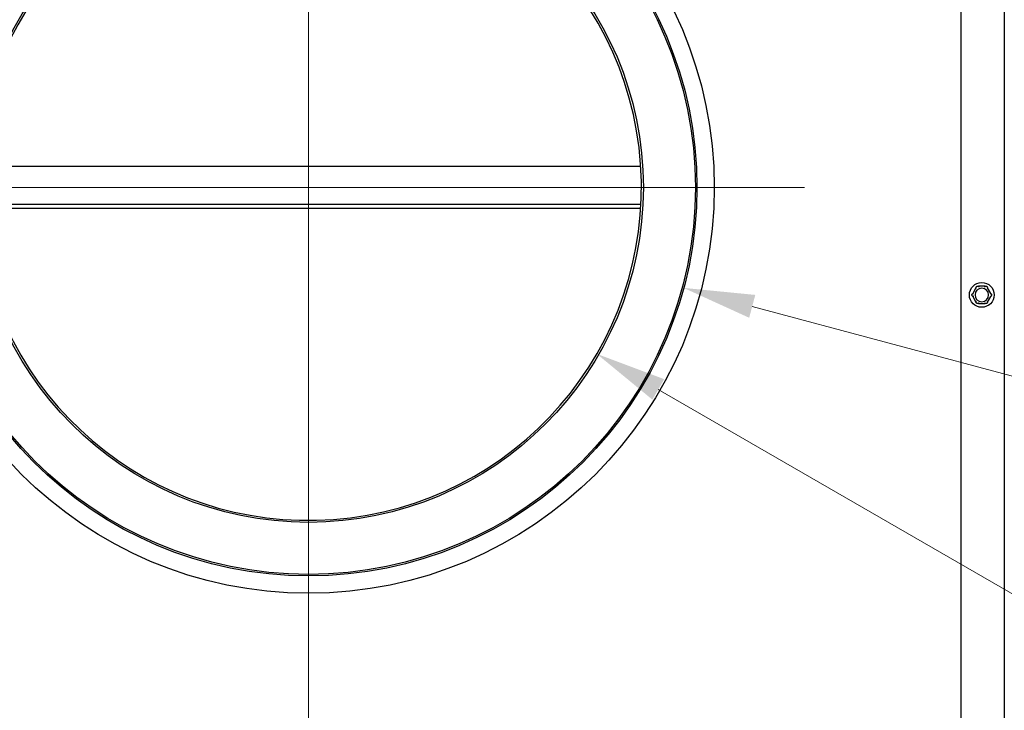
# Model space of a CAD drawing. Units: inches. Extents: x 5 to 216, y -1 to 148.
# Drawn here: x 174 to 192, y 33 to 45 of the extents above; entities that cross this region are included whole.
import ezdxf

# ---------------------------------------------------------------- set-up
doc = ezdxf.new("R2010")
doc.units = ezdxf.units.IN
doc.header["$LTSCALE"] = 13
doc.header["$MEASUREMENT"] = 0
for name, color, linetype, lineweight in [('Center Mark(ANSI)', 96, 'Continuous', 18), ('Dimensions(ANSI)', 7, 'Continuous', 18), ('Visible Edges(ANSI)', 7, 'Continuous', 25)]:
    doc.layers.add(name, color=color, linetype=linetype, lineweight=lineweight)
doc.styles.add('MESTEK', font='arial.ttf')
doc.dimstyles.new('MESTEK FRACTIONS', dxfattribs={"dimscale": 13, "dimtxt": 0.08, "dimasz": 0.098425, "dimexe": 0.063, "dimexo": 0.0625, "dimgap": 0.031496, "dimtad": 0, "dimtih": 1, "dimtoh": 1, "dimdec": 5, "dimrnd": 1e-08, "dimzin": 1, "dimdsep": 46, "dimlunit": 5, "dimtxsty": 'MESTEK', "dimcen": 0.09, "dimdle": 0.393701, "dimclrd": 7, "dimclre": 7, "dimclrt": 7, "dimadec": 0, "dimazin": 0, "dimtfac": 1, "dimtofl": 0, "dimtmove": 0, "dimatfit": 3, "dimfxl": 0, "dimfrac": 2, "dimtolj": 1, "dimtzin": 0, "dimlwd": 15, "dimlwe": 15, "dimarcsym": 0})

# ---------------------------------------------------------------- blocks, each defined once
blk = doc.blocks.new('*D33')
at = {"layer": 'Defpoints', "color": 0, "linetype": 'Continuous'}
for p in [(174.103, 45.242), (184.496, 39.242)]:
    blk.add_point(p, dxfattribs=at)
at = {"layer": 'Dimensions(ANSI)', "color": 7, "linetype": 'Continuous', "lineweight": 15}
for p, q in [((179.299, 41.072), (179.299, 43.412)), ((178.129, 42.242), (180.469, 42.242)), ((199.947, 30.321), (185.604, 38.603)), ((201.515, 30.321), (199.947, 30.321))]:
    blk.add_line(p, q, dxfattribs=at)
at = {"layer": 'Dimensions(ANSI)', "color": 7, "linetype": 'Continuous'}
blk.add_solid([(185.71, 38.787), (185.497, 38.418), (184.496, 39.242)], dxfattribs=at)
at = {"layer": 'Dimensions(ANSI)', "color": 7, "linetype": 'Continuous', "lineweight": 18, "insert": (201.925, 32.605), "char_height": 1.04, "attachment_point": 1, "style": 'MESTEK'}
blk.add_mtext('\\A1; ∅12 in\\P[305 mm]{\\PTHRU WALL VENT}', dxfattribs=at)
blk = doc.blocks.new('*D34')
at = {"layer": 'Defpoints', "color": 0, "linetype": 'Continuous'}
for p in [(172.538, 44.054), (186.061, 40.431)]:
    blk.add_point(p, dxfattribs=at)
at = {"layer": 'Dimensions(ANSI)', "color": 7, "linetype": 'Continuous', "lineweight": 15}
for p, q in [((179.299, 41.072), (179.299, 43.412)), ((178.129, 42.242), (180.469, 42.242)), ((201.428, 36.313), (187.297, 40.099))]:
    blk.add_line(p, q, dxfattribs=at)
at = {"layer": 'Dimensions(ANSI)', "color": 7, "linetype": 'Continuous'}
blk.add_solid([(187.352, 40.305), (187.242, 39.893), (186.061, 40.431)], dxfattribs=at)
at = {"layer": 'Dimensions(ANSI)', "color": 7, "linetype": 'Continuous', "lineweight": 18, "insert": (201.837, 38.605), "char_height": 1.04, "attachment_point": 1, "style": 'MESTEK'}
blk.add_mtext('\\A1; ∅14 in\\P[356 mm]\\PSTANDARD EXHAUST', dxfattribs=at)
blk = doc.blocks.new('*D37')
at = {"layer": 'Defpoints', "color": 0, "linetype": 'Continuous'}
for p in [(183.299, 62.149), (183.299, 51.71), (179.299, 42.242)]:
    blk.add_point(p, dxfattribs=at)
at = {"layer": 'Dimensions(ANSI)', "color": 7, "linetype": 'Continuous', "lineweight": 15}
for p, q in [((183.299, 61.336), (183.299, 50.891)), ((179.299, 43.055), (179.299, 52.529)), ((180.579, 51.71), (182.02, 51.71)), ((183.299, 51.71), (200.101, 51.71))]:
    blk.add_line(p, q, dxfattribs=at)
at = {"layer": 'Dimensions(ANSI)', "color": 7, "linetype": 'Continuous'}
for points in [[(180.579, 51.924), (180.579, 51.497), (179.299, 51.71)], [(182.02, 51.924), (182.02, 51.497), (183.299, 51.71)]]:
    blk.add_solid(points, dxfattribs=at)
at = {"layer": 'Dimensions(ANSI)', "color": 7, "linetype": 'Continuous', "lineweight": 18, "insert": (200.51, 53.244), "char_height": 1.04, "attachment_point": 1, "style": 'MESTEK'}
blk.add_mtext('\\A1; 4 in\\P[102 mm]', dxfattribs=at)
blk = doc.blocks.new('*D39')
at = {"layer": 'Defpoints', "color": 0, "linetype": 'Continuous'}
for p in [(179.299, 42.242), (177.049, 25.957), (177.049, 17.207)]:
    blk.add_point(p, dxfattribs=at)
at = {"layer": 'Dimensions(ANSI)', "color": 7, "linetype": 'Continuous', "lineweight": 15}
for p, q in [((179.299, 41.43), (179.299, 16.388)), ((177.049, 25.145), (177.049, 16.388)), ((175.77, 17.207), (171.129, 17.207)), ((180.579, 17.207), (181.858, 17.207))]:
    blk.add_line(p, q, dxfattribs=at)
at = {"layer": 'Dimensions(ANSI)', "color": 7, "linetype": 'Continuous'}
for points in [[(175.77, 17.421), (175.77, 16.994), (177.049, 17.207)], [(180.579, 17.421), (180.579, 16.994), (179.299, 17.207)]]:
    blk.add_solid(points, dxfattribs=at)
at = {"layer": 'Dimensions(ANSI)', "color": 7, "linetype": 'Continuous', "lineweight": 18, "insert": (165.65, 18.747), "char_height": 1.04, "attachment_point": 1, "style": 'MESTEK'}
blk.add_mtext('\\A1; 2 1/4 in\\P[57 mm]', dxfattribs=at)
blk = doc.blocks.new('*D40')
at = {"layer": 'Defpoints', "color": 0, "linetype": 'Continuous'}
for p in [(179.299, 42.242), (191.839, 22.336), (191.839, 17.218)]:
    blk.add_point(p, dxfattribs=at)
at = {"layer": 'Dimensions(ANSI)', "color": 7, "linetype": 'Continuous', "lineweight": 15}
for p, q in [((179.299, 41.43), (179.299, 16.399)), ((191.839, 21.524), (191.839, 16.399)), ((180.579, 17.218), (181.413, 17.218)), ((190.56, 17.218), (189.726, 17.218))]:
    blk.add_line(p, q, dxfattribs=at)
at = {"layer": 'Dimensions(ANSI)', "color": 7, "linetype": 'Continuous'}
for points in [[(180.579, 17.431), (180.579, 17.005), (179.299, 17.218)], [(190.56, 17.431), (190.56, 17.005), (191.839, 17.218)]]:
    blk.add_solid(points, dxfattribs=at)
at = {"layer": 'Dimensions(ANSI)', "color": 7, "linetype": 'Continuous', "lineweight": 18, "insert": (181.823, 18.76), "char_height": 1.04, "attachment_point": 1, "style": 'MESTEK'}
blk.add_mtext('\\A1; 12 17/32 in\\P[319 mm]', dxfattribs=at)

msp = doc.modelspace()

# ---------------------------------------------------------------- linework, layer by layer
at = {"layer": 'Center Mark(ANSI)', "color": 7, "linetype": 'Continuous'}
for p, q in [((179.2994142, 51.1823456), (179.2994142, 33.3022275)), ((188.2394732, 42.2422865), (170.3593551, 42.2422865))]:
    msp.add_line(p, q, dxfattribs=at)
at = {"layer": 'Visible Edges(ANSI)', "color": 7}
for p, q in [((191.8394142, 80.2110365), (191.8394142, 22.3360365)), ((191.0584142, 59.5456996), (191.0584142, 22.3360365)), ((185.287684, 42.6172865), (173.3111444, 42.6172865)), ((185.2913227, 41.9307865), (173.3075057, 41.9307865)), ((173.3111444, 41.8672865), (185.287684, 41.8672865)), ((191.491656, 40.4597865), (191.3751724, 40.4597865)), ((191.3283011, 40.4327254), (191.2700593, 40.3318477)), ((191.596769, 40.3318477), (191.5385272, 40.4327254)), ((191.2700593, 40.2777254), (191.3283011, 40.1768477)), ((191.3751724, 40.1497865), (191.491656, 40.1497865)), ((191.5385272, 40.1768477), (191.596769, 40.2777254))]:
    msp.add_line(p, q, dxfattribs=at)
for centre, radius in [((179.2994142, 42.2422865), 7.3125), ((179.2994142, 42.2422865), 7), ((179.2994142, 42.2422865), 6.9724), ((179.2994142, 42.2422865), 6.0349), ((191.4334142, 40.3047865), 0.223)]:
    msp.add_circle(centre, radius, dxfattribs=at)
for centre, radius, start, end in [((179.2994142, 42.2422865), 6, 95.03604649, 93.5833217), ((191.4334142, 40.3047865), 0.122, 90, 270), ((191.4334142, 40.3047865), 0.122, 270, 90)]:
    msp.add_arc(centre, radius, start, end, dxfattribs=at)
for points, weights in [([(191.3283011, 40.4327254), (191.3358093, 40.4457299), (191.3439249, 40.4597865)], [1.0028725317, 1.00557888429, 1]), ([(191.3439249, 40.4597865), (191.3601561, 40.4597865), (191.3751724, 40.4597865)], [1, 1.00557888429, 1.0028725317]), ([(191.491656, 40.4597865), (191.5066722, 40.4597865), (191.5229035, 40.4597865)], [1.0028725317, 1.00557888429, 1]), ([(191.5229035, 40.4597865), (191.5310191, 40.4457299), (191.5385272, 40.4327254)], [1, 1.00557888429, 1.0028725317]), ([(191.2544356, 40.3047865), (191.2625512, 40.3188432), (191.2700593, 40.3318477)], [1, 1.00557888429, 1.0028725317]), ([(191.2700593, 40.2777254), (191.2625512, 40.2907299), (191.2544356, 40.3047865)], [1.0028725317, 1.00557888429, 1]), ([(191.596769, 40.3318477), (191.6042771, 40.3188432), (191.6123928, 40.3047865)], [1.0028725317, 1.00557888429, 1]), ([(191.6123928, 40.3047865), (191.6042771, 40.2907299), (191.596769, 40.2777254)], [1, 1.00557888429, 1.0028725317]), ([(191.3439249, 40.1497865), (191.3358093, 40.1638432), (191.3283011, 40.1768477)], [1, 1.00557888429, 1.0028725317]), ([(191.3751724, 40.1497865), (191.3601561, 40.1497865), (191.3439249, 40.1497865)], [1.0028725317, 1.00557888429, 1]), ([(191.5229035, 40.1497865), (191.5066722, 40.1497865), (191.491656, 40.1497865)], [1, 1.00557888429, 1.0028725317]), ([(191.5385272, 40.1768477), (191.5310191, 40.1638432), (191.5229035, 40.1497865)], [1.0028725317, 1.00557888429, 1])]:
    msp.add_rational_spline(points, weights, degree=2, dxfattribs=at)
for points, knots in [([(191.3751724, 40.4597865), (191.3753842, 40.4597865), (191.3755805, 40.4597773), (191.3759734, 40.4597304), (191.3761602, 40.4596856), (191.3764191, 40.4595514), (191.376495, 40.4594671), (191.3765139, 40.4593606)], [0.2462109542942, 0.2462109542942, 0.2462109542942, 0.2462109542942, 0.2488876494064, 0.2488876494064, 0.2522699193842, 0.2522699193842, 0.2554078134514, 0.2554078134514, 0.2554078134514, 0.2554078134514]), ([(191.3765139, 40.4593606), (191.3765882, 40.4589441), (191.3767151, 40.4582324), (191.3770635, 40.4562899), (191.377283, 40.4550712), (191.3777072, 40.4527334), (191.377893, 40.4517141), (191.3782825, 40.4495888), (191.3784848, 40.4484909), (191.3786954, 40.4473541), (191.3787017, 40.4473203), (191.3787079, 40.4472865)], [-0.041817981586, -0.041817981586, -0.041817981586, -0.041817981586, -0.029535770432, -0.029535770432, -0.017076819662, -0.017076819662, -0.008548507537, -0.008548507537, 0, 0, 0.000261747042, 0.000261747042, 0.000261747042, 0.000261747042]), ([(191.4881204, 40.4472865), (191.4881267, 40.4473203), (191.4881329, 40.4473541), (191.4883436, 40.4484909), (191.4885458, 40.4495888), (191.4889354, 40.4517141), (191.4891211, 40.4527334), (191.4895454, 40.4550712), (191.4897648, 40.4562899), (191.4901133, 40.4582324), (191.4902402, 40.4589441), (191.4903144, 40.4593606)], [-0.042056839243, -0.042056839243, -0.042056839243, -0.042056839243, -0.04179523458, -0.04179523458, -0.033251377027, -0.033251377027, -0.024727703901, -0.024727703901, -0.012275530211, -0.012275530211, 0, 0, 0, 0]), ([(191.4903144, 40.4593606), (191.4903305, 40.4594509), (191.4903877, 40.4595264), (191.4906587, 40.4596981), (191.490953, 40.4597564), (191.491422, 40.4597836), (191.4915362, 40.4597865), (191.491656, 40.4597865)], [0.081944231177, 0.081944231177, 0.081944231177, 0.081944231177, 0.085403982789, 0.085403982789, 0.091644734573, 0.091644734573, 0.093502732851, 0.093502732851, 0.093502732851, 0.093502732851]), ([(191.2700593, 40.3318477), (191.270175, 40.332048), (191.2702912, 40.3322271), (191.2705324, 40.3325394), (191.2706589, 40.3326678), (191.2708945, 40.3328114), (191.2710011, 40.332832), (191.271099, 40.3327965)], [0.2448896820539, 0.2448896820539, 0.2448896820539, 0.2448896820539, 0.2478201422614, 0.2478201422614, 0.2510713827274, 0.2510713827274, 0.2540930830766, 0.2540930830766, 0.2540930830766, 0.2540930830766]), ([(191.271099, 40.3327965), (191.2714968, 40.3326525), (191.2721766, 40.3324066), (191.2740331, 40.3317371), (191.2751983, 40.3313178), (191.277435, 40.3305163), (191.2784106, 40.3301676), (191.2804459, 40.3294422), (191.2814978, 40.3290685), (191.2825877, 40.3286825), (191.2826201, 40.328671), (191.2826524, 40.3286596)], [-0.041817981586, -0.041817981586, -0.041817981586, -0.041817981586, -0.029535770432, -0.029535770432, -0.017076819662, -0.017076819662, -0.008548507537, -0.008548507537, 0, 0, 0.000261747042, 0.000261747042, 0.000261747042, 0.000261747042]), ([(191.2826524, 40.2809135), (191.2826201, 40.2809021), (191.2825877, 40.2808906), (191.2814978, 40.2805046), (191.2804459, 40.2801308), (191.2784106, 40.2794055), (191.277435, 40.2790568), (191.2751983, 40.2782553), (191.2740331, 40.277836), (191.2721766, 40.2771665), (191.2714968, 40.2769205), (191.271099, 40.2767766)], [-0.042056839243, -0.042056839243, -0.042056839243, -0.042056839243, -0.04179523458, -0.04179523458, -0.033251377027, -0.033251377027, -0.024727703901, -0.024727703901, -0.012275530211, -0.012275530211, 0, 0, 0, 0]), ([(191.3279992, 40.4313506), (191.3279288, 40.43141), (191.3278919, 40.4314978), (191.3278795, 40.4318199), (191.327977, 40.432105), (191.3281884, 40.4325245), (191.3282422, 40.4326233), (191.3283011, 40.4327254)], [0.081975463922, 0.081975463922, 0.081975463922, 0.081975463922, 0.085450432636, 0.085450432636, 0.091702755944, 0.091702755944, 0.093530530017, 0.093530530017, 0.093530530017, 0.093530530017]), ([(191.3373587, 40.4234135), (191.3373326, 40.4234358), (191.3373064, 40.4234581), (191.3364272, 40.424209), (191.3355776, 40.4249331), (191.3339318, 40.4263331), (191.3331419, 40.4270036), (191.3313294, 40.4285399), (191.3303838, 40.4293393), (191.3288757, 40.4306123), (191.3283228, 40.4310781), (191.3279992, 40.4313506)], [-0.042056839243, -0.042056839243, -0.042056839243, -0.042056839243, -0.04179523458, -0.04179523458, -0.033251377027, -0.033251377027, -0.024727703901, -0.024727703901, -0.012275530211, -0.012275530211, 0, 0, 0, 0]), ([(191.5388291, 40.4313506), (191.5385055, 40.4310781), (191.5379526, 40.4306123), (191.5364446, 40.4293393), (191.5354989, 40.4285399), (191.5336864, 40.4270036), (191.5328966, 40.4263331), (191.5312507, 40.4249331), (191.5304011, 40.424209), (191.5295219, 40.4234581), (191.5294958, 40.4234358), (191.5294697, 40.4234135)], [-0.041817981586, -0.041817981586, -0.041817981586, -0.041817981586, -0.029535770432, -0.029535770432, -0.017076819662, -0.017076819662, -0.008548507537, -0.008548507537, 0, 0, 0.000261747042, 0.000261747042, 0.000261747042, 0.000261747042]), ([(191.5385272, 40.4327254), (191.5386429, 40.4325251), (191.5387399, 40.432335), (191.5388897, 40.4319699), (191.5389377, 40.4317961), (191.5389443, 40.4315203), (191.5389088, 40.4314177), (191.5388291, 40.4313506)], [0.2448896820541, 0.2448896820541, 0.2448896820541, 0.2448896820541, 0.2478201422615, 0.2478201422615, 0.2510713827276, 0.2510713827276, 0.2540930830768, 0.2540930830768, 0.2540930830768, 0.2540930830768]), ([(191.5841759, 40.3286596), (191.5842083, 40.328671), (191.5842407, 40.3286825), (191.5853305, 40.3290685), (191.5863824, 40.3294422), (191.5884178, 40.3301676), (191.5893934, 40.3305163), (191.5916301, 40.3313178), (191.5927952, 40.3317371), (191.5946517, 40.3324066), (191.5953316, 40.3326525), (191.5957294, 40.3327965)], [-0.042056839243, -0.042056839243, -0.042056839243, -0.042056839243, -0.04179523458, -0.04179523458, -0.033251377027, -0.033251377027, -0.024727703901, -0.024727703901, -0.012275530211, -0.012275530211, 0, 0, 0, 0]), ([(191.5957294, 40.2767766), (191.5953316, 40.2769205), (191.5946517, 40.2771665), (191.5927952, 40.277836), (191.5916301, 40.2782553), (191.5893934, 40.2790568), (191.5884178, 40.2794055), (191.5863824, 40.2801308), (191.5853305, 40.2805046), (191.5842407, 40.2808906), (191.5842083, 40.2809021), (191.5841759, 40.2809135)], [-0.041817981587, -0.041817981587, -0.041817981587, -0.041817981587, -0.029535770433, -0.029535770433, -0.017076819662, -0.017076819662, -0.008548507537, -0.008548507537, 0, 0, 0.000261747042, 0.000261747042, 0.000261747042, 0.000261747042]), ([(191.5957294, 40.3327965), (191.595816, 40.3328279), (191.5959105, 40.3328158), (191.5961956, 40.3326656), (191.5963938, 40.3324386), (191.5966513, 40.3320457), (191.5967101, 40.3319498), (191.596769, 40.3318477)], [0.081975463922, 0.081975463922, 0.081975463922, 0.081975463922, 0.085450432636, 0.085450432636, 0.091702755945, 0.091702755945, 0.093530530017, 0.093530530017, 0.093530530017, 0.093530530017]), ([(191.271099, 40.2767766), (191.2710124, 40.2767452), (191.2709179, 40.2767572), (191.2706327, 40.2769075), (191.2704346, 40.2771345), (191.270177, 40.2775273), (191.2701183, 40.2776233), (191.2700593, 40.2777254)], [0.081975463922, 0.081975463922, 0.081975463922, 0.081975463922, 0.085450432636, 0.085450432636, 0.091702755945, 0.091702755945, 0.093530530017, 0.093530530017, 0.093530530017, 0.093530530017]), ([(191.3283011, 40.1768477), (191.3281855, 40.177048), (191.3280885, 40.1772381), (191.3279387, 40.1776032), (191.3278906, 40.177777), (191.3278841, 40.1780528), (191.3279196, 40.1781554), (191.3279992, 40.1782224)], [0.2448896820542, 0.2448896820542, 0.2448896820542, 0.2448896820542, 0.2478201422617, 0.2478201422617, 0.2510713827278, 0.2510713827278, 0.2540930830769, 0.2540930830769, 0.2540930830769, 0.2540930830769]), ([(191.3279992, 40.1782224), (191.3283228, 40.178495), (191.3288757, 40.1789607), (191.3303838, 40.1802338), (191.3313294, 40.1810332), (191.3331419, 40.1825695), (191.3339318, 40.18324), (191.3355776, 40.18464), (191.3364272, 40.1853641), (191.3373064, 40.1861149), (191.3373326, 40.1861372), (191.3373587, 40.1861596)], [-0.041817981587, -0.041817981587, -0.041817981587, -0.041817981587, -0.029535770433, -0.029535770433, -0.017076819662, -0.017076819662, -0.008548507537, -0.008548507537, 0, 0, 0.000261747042, 0.000261747042, 0.000261747042, 0.000261747042]), ([(191.3765139, 40.1502125), (191.3764978, 40.1501222), (191.3764406, 40.1500466), (191.3761697, 40.1498749), (191.3758753, 40.1498167), (191.3754064, 40.1497895), (191.3752921, 40.1497865), (191.3751724, 40.1497865)], [0.081944231177, 0.081944231177, 0.081944231177, 0.081944231177, 0.085403982789, 0.085403982789, 0.091644734573, 0.091644734573, 0.093502732851, 0.093502732851, 0.093502732851, 0.093502732851]), ([(191.3787079, 40.1622865), (191.3787017, 40.1622528), (191.3786954, 40.162219), (191.3784848, 40.1610822), (191.3782825, 40.1599843), (191.377893, 40.157859), (191.3777072, 40.1568397), (191.377283, 40.1545019), (191.3770635, 40.1532832), (191.3767151, 40.1513407), (191.3765882, 40.150629), (191.3765139, 40.1502125)], [-0.042056839243, -0.042056839243, -0.042056839243, -0.042056839243, -0.04179523458, -0.04179523458, -0.033251377027, -0.033251377027, -0.024727703901, -0.024727703901, -0.012275530211, -0.012275530211, 0, 0, 0, 0]), ([(191.4903144, 40.1502125), (191.4902402, 40.150629), (191.4901133, 40.1513407), (191.4897648, 40.1532832), (191.4895454, 40.1545019), (191.4891211, 40.1568397), (191.4889354, 40.157859), (191.4885458, 40.1599843), (191.4883436, 40.1610822), (191.4881329, 40.162219), (191.4881267, 40.1622528), (191.4881204, 40.1622865)], [-0.041817981587, -0.041817981587, -0.041817981587, -0.041817981587, -0.029535770433, -0.029535770433, -0.017076819662, -0.017076819662, -0.008548507537, -0.008548507537, 0, 0, 0.000261747042, 0.000261747042, 0.000261747042, 0.000261747042]), ([(191.491656, 40.1497865), (191.4914441, 40.1497865), (191.4912479, 40.1497958), (191.4908549, 40.1498427), (191.4906681, 40.1498874), (191.4904093, 40.1500217), (191.4903334, 40.150106), (191.4903144, 40.1502125)], [0.2462109542937, 0.2462109542937, 0.2462109542937, 0.2462109542937, 0.2488876494058, 0.2488876494058, 0.2522699193837, 0.2522699193837, 0.2554078134508, 0.2554078134508, 0.2554078134508, 0.2554078134508]), ([(191.5294697, 40.1861596), (191.5294958, 40.1861372), (191.5295219, 40.1861149), (191.5304011, 40.1853641), (191.5312507, 40.18464), (191.5328966, 40.18324), (191.5336864, 40.1825695), (191.5354989, 40.1810332), (191.5364446, 40.1802338), (191.5379526, 40.1789607), (191.5385055, 40.178495), (191.5388291, 40.1782224)], [-0.042056839243, -0.042056839243, -0.042056839243, -0.042056839243, -0.04179523458, -0.04179523458, -0.033251377027, -0.033251377027, -0.024727703901, -0.024727703901, -0.012275530211, -0.012275530211, 0, 0, 0, 0]), ([(191.5388291, 40.1782224), (191.5388996, 40.1781631), (191.5389364, 40.1780753), (191.5389489, 40.1777532), (191.5388513, 40.1774681), (191.5386399, 40.1770486), (191.5385862, 40.1769498), (191.5385272, 40.1768477)], [0.081975463922, 0.081975463922, 0.081975463922, 0.081975463922, 0.085450432636, 0.085450432636, 0.091702755945, 0.091702755945, 0.093530530017, 0.093530530017, 0.093530530017, 0.093530530017]), ([(191.596769, 40.2777254), (191.5966533, 40.2775251), (191.5965372, 40.277346), (191.5962959, 40.2770337), (191.5961694, 40.2769052), (191.5959339, 40.2767616), (191.5958273, 40.2767411), (191.5957294, 40.2767766)], [0.2448896820537, 0.2448896820537, 0.2448896820537, 0.2448896820537, 0.2478201422611, 0.2478201422611, 0.2510713827272, 0.2510713827272, 0.2540930830764, 0.2540930830764, 0.2540930830764, 0.2540930830764])]:
    msp.add_open_spline(points, degree=3, knots=knots, dxfattribs=at)

# ---------------------------------------------------------------- dimensions: what is measured, and where the dimension line sits
at = {"layer": 'Dimensions(ANSI)', "color": 7, "linetype": 'Continuous', "lineweight": 18}
for base, p2, text, override, picture, middle in [((183.2994142, 51.7104279), (183.2994142, 62.1485365), ' <> in\\X[102 mm]', {"dimtih": 0, "dimtoh": 0, "dimdec": 5, "dimpost": '', "dimtp": 0, "dimtm": 0, "dimtdec": 2, "dimatfit": 2, "dimtvp": -0.25}, '*D37', (203.4416712, 51.7104279)), ((177.0494142, 17.2072476), (177.0494142, 25.9572865), ' <> in\\X[57 mm]', {"dimtih": 0, "dimtoh": 0, "dimdec": 5, "dimpost": '', "dimtp": 0, "dimtm": 0, "dimtdec": 2, "dimatfit": 1, "dimtvp": -0.25}, '*D39', (168.1845091, 17.2072476)), ((191.8394142, 17.2179263), (191.8394142, 22.3360365), ' <> in\\X[319 mm]', {"dimtih": 0, "dimtoh": 0, "dimdec": 5, "dimpost": '', "dimtp": 0, "dimtm": 0, "dimtdec": 2, "dimatfit": 1, "dimtvp": -0.25}, '*D40', (185.5694142, 17.2179263))]:
    dim = msp.add_linear_dim(base=base, p1=(179.2994142, 42.2422865), p2=p2, angle=180, text=text, dimstyle='MESTEK FRACTIONS', override=override, dxfattribs=at)
    dim.commit()
    dim.dimension.update_dxf_attribs({"geometry": picture, "text_midpoint": middle, "dimtype": 160})
for p1, p2, text, picture, middle in [((174.1032618, 45.2422865), (184.4955666, 39.2422865), ' <> in\\X[305 mm]{\\PTHRU WALL VENT}', '*D33', (208.2299872, 30.3212765)), ((172.5379334, 44.0540199), (186.060895, 40.4305532), ' <> in\\X[356 mm]\\PSTANDARD EXHAUST', '*D34', (201.4277178, 36.3130255))]:
    dim = msp.add_diameter_dim_2p(p1=p1, p2=p2, text=text, dimstyle='MESTEK FRACTIONS', override={"dimdec": 5, "dimlfac": 1, "dimpost": '', "dimtp": 0, "dimtm": 0, "dimtdec": 2, "dimtvp": -0.333333}, dxfattribs=at)
    dim.commit()
    dim.dimension.update_dxf_attribs({"geometry": picture, "text_midpoint": middle, "dimtype": 163})

doc.saveas('drawing.dxf')
